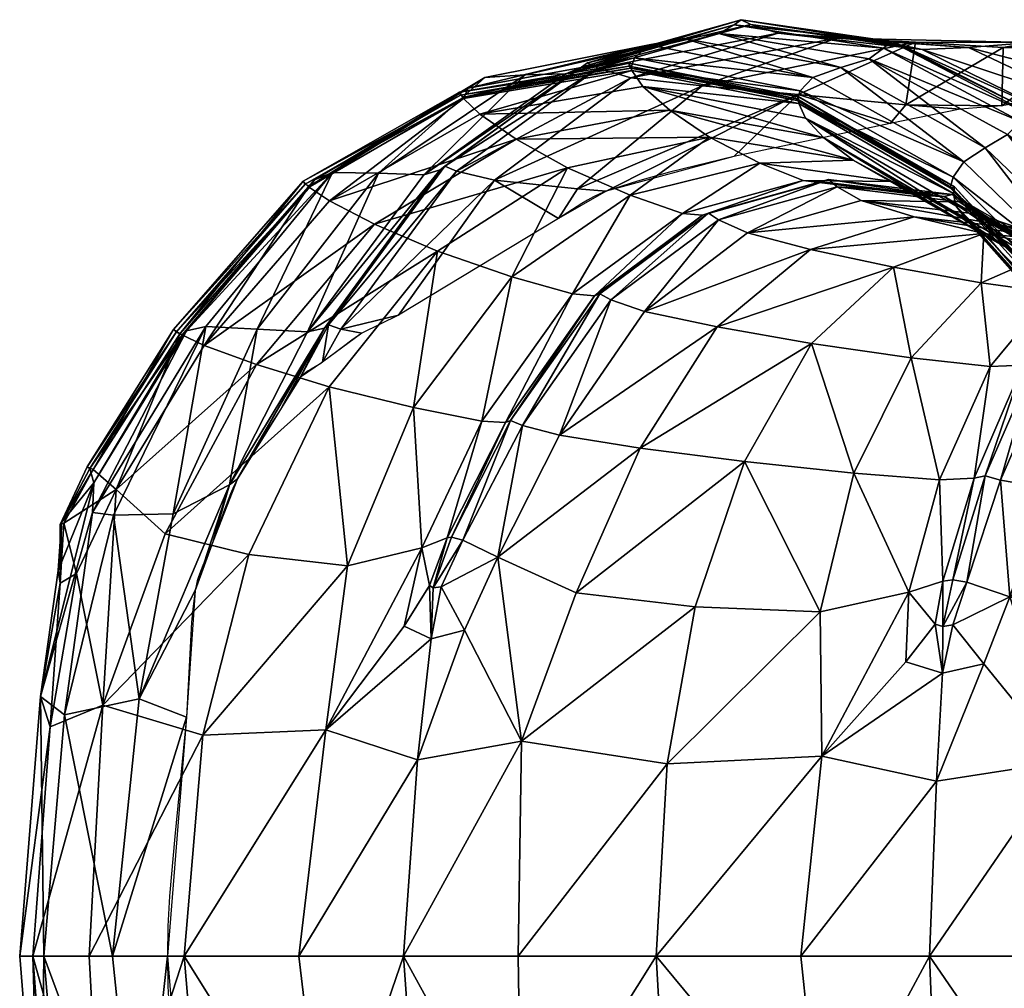
# Model space of a CAD drawing. Units: inches. Extents: x -7 to 6.1, y -4 to 3.9.
# Drawn here: x -7 to -2.9, y -0.1 to 3.9 of the extents above; entities that cross this region are included whole.
import ezdxf

# ---------------------------------------------------------------- set-up
doc = ezdxf.new("R2010")
doc.units = ezdxf.units.IN
doc.header["$MEASUREMENT"] = 0
doc.layers.get('0').update_dxf_attribs({"true_color": 0x086e87})

msp = doc.modelspace()

# ---------------------------------------------------------------- linework, layer by layer
at = {"color": 24, "true_color": 0xb01a1a}
for points in [[(-2.8271, 3.5418, 0.1309), (-2.8754, 3.5331, 0.1309), (-3.0484, 3.5194, 0.1309), (-3.3389, 3.4596, 0.1309), (-3.9881, 3.3224, 0.1309), (-4.2552, 3.2572, 0.1309), (-4.3877, 3.2204, 0.1309), (-4.5187, 3.178, 0.1309), (-4.5319, 3.1731, 0.1309), (-4.5449, 3.1676, 0.1309), (-4.5704, 3.1553, 0.1309), (-4.5953, 3.1416, 0.1309), (-4.6198, 3.1269, 0.1309), (-4.7166, 3.0653, 0.1309), (-5.381, 2.6634, 0.1309), (-5.5329, 2.5882, 0.1309), (-5.5748, 2.5599, 0.1309), (-5.6153, 2.5294, 0.1309), (-5.696, 2.4677, 0.1309), (-5.7076, 2.4599, 0.1309), (-5.7196, 2.4527, 0.1309), (-5.744, 2.4388, 0.1309), (-5.7559, 2.4315, 0.1309), (-5.7674, 2.4237, 0.1309), (-5.7729, 2.4195, 0.1309), (-5.7783, 2.415, 0.1309), (-5.7834, 2.4102, 0.1309), (-5.7882, 2.4052, 0.1309), (-5.7942, 2.3982, 0.1309), (-5.7999, 2.391, 0.1309), (-5.8106, 2.3759, 0.1309), (-5.8205, 2.3602, 0.1309), (-5.8299, 2.3439, 0.1309), (-5.8665, 2.2784, 0.1309), (-5.9607, 2.133, 0.1309), (-6.0067, 2.0596, 0.1309), (-6.0489, 1.9838, 0.1309), (-6.064, 1.9527, 0.1309), (-6.0779, 1.9209, 0.1309), (-6.103, 1.856, 0.1309), (-6.1502, 1.7247, 0.1309), (-6.1932, 1.6234, 0.1309), (-6.2034, 1.5979, 0.1309), (-6.2124, 1.572, 0.1309), (-6.2163, 1.5589, 0.1309), (-6.2197, 1.5457, 0.1309), (-6.2227, 1.5323, 0.1309), (-6.2251, 1.5188, 0.1309), (-6.2335, 1.4536, 0.1309), (-6.2398, 1.3882, 0.1309), (-6.2476, 1.2567, 0.1309), (-6.2605, 0.9935, 0.1309), (-6.3099, 0.4971, 0.1309), (-6.3314, 0.2488, 0.1309), (-6.338, 0.1245, 0.1309), (-6.3404, -0.0001, 0.1309), (-6.338, -0.1246, 0.1309), (-6.3314, -0.2489, 0.1309)], [(-2.5972, -0.0001, 31.282), (-2.8926, -0.0001, 30.8623), (-3.036, -0.0001, 30.6318), (-3.1757, -0.0001, 30.3858), (-3.3145, -0.0001, 30.1155), (-3.449, -0.0001, 29.8294), (-3.7094, -0.0001, 29.2281), (-4.0165, -0.0001, 28.4707), (-4.3111, -0.0001, 27.6787), (-4.6042, -0.0001, 26.8041), (-4.8844, -0.0001, 25.899), (-5.1294, -0.0001, 25.0636), (-5.3596, -0.0001, 24.1989), (-5.5877, -0.0001, 23.2304), (-5.7947, -0.0001, 22.2286), (-6.0489, -0.0001, 20.8406), (-6.1656, -0.0001, 20.1337), (-6.2715, -0.0001, 19.4152), (-6.4866, -0.0001, 17.6683), (-6.6652, -0.0001, 15.8912), (-6.8022, -0.0001, 14.2484), (-6.857, -0.0001, 13.4197), (-6.8995, -0.0001, 12.5863), (-6.9297, -0.0001, 11.7116), (-6.9478, -0.0001, 10.8339), (-6.9539, -0.0001, 9.076), (-6.9268, -0.0001, 7.0726), (-6.8977, -0.0001, 6.0734), (-6.8543, -0.0001, 5.0786), (-6.8007, -0.0001, 4.2102), (-6.7328, -0.0001, 3.3484), (-6.5684, -0.0001, 1.6422), (-6.5461, -0.0001, 1.4476), (-6.5205, -0.0001, 1.256), (-6.4625, -0.0001, 0.8791), (-6.3404, -0.0001, 0.1309)]]:
    msp.add_polyline3d(points, dxfattribs=at)

# ---------------------------------------------------------------- meshes
mesh = msp.add_polyface(dxfattribs=at)
corners = [(-4.6577, 2.7516, 22.1144), (-4.2019, 3.0861, 21.4732), (-4.4183, 3.1622, 20.091), (-4.91, 2.823, 20.5973), (-4.6784, 3.2755, 18.1405), (-4.0889, 3.4025, 17.9238), (-3.8797, 3.2949, 19.6061), (-5.0344, 2.2224, 22.683), (-4.3657, 3.6134, 14.4003), (-4.2544, 3.5148, 15.9902), (-3.6143, 3.3998, 16.2413), (-4.8924, 3.3945, 15.8456), (-5.0425, 3.4976, 13.9516), (-3.7131, 3.5948, 12.2347), (-4.4006, 3.7325, 11.1561), (-4.4163, 3.6896, 12.7192), (-3.6603, 3.651, 10.7647), (-4.3394, 3.7867, 9.2913), (-5.0227, 3.6505, 7.8681), (-5.091, 3.6062, 10.1597), (-5.1081, 3.5686, 12.0677), (-4.1956, 3.8131, 7.734), (-4.8541, 3.6611, 5.9515), (-4.6865, 3.666, 4.6027), (-4.0509, 3.8332, 6.6327), (-4.9826, 3.2236, 1.4009), (-4.4161, 3.6496, 3.3297), (-4.1203, 3.6158, 2.4779), (-4.6368, 3.1881, 0.4304), (-4.5187, 3.178, 0.1309), (-4.7166, 3.0653, 0.1309), (-4.3591, 2.6786, 23.4543), (-3.9316, 3.0046, 22.7366), (-4.0523, 3.0587, 22.3673), (-4.4986, 2.7271, 23.0571), (-4.0938, 3.0869, 22.2364), (-4.545, 2.7515, 22.9329), (-4.8655, 2.205, 23.6564), (-4.1187, 3.0786, 22.0634), (-4.567, 2.7437, 22.7558), (-4.9358, 2.2176, 23.3575), (-4.9151, 2.2251, 23.5362), (-3.7176, 3.5427, 14.4069), (-4.4123, 3.6801, 13.7493), (-3.7206, 3.5721, 14.2179), (-4.4222, 3.7098, 13.5639), (-5.1103, 3.5632, 13.2035), (-3.7267, 3.5614, 14.0229), (-4.4235, 3.6975, 13.3711), (-3.7271, 3.5545, 13.4769), (-5.1231, 3.5777, 12.8336), (-5.1269, 3.5903, 13.0235), (-5.2751, 3.2464, 2.7872), (-4.621, 3.6931, 4.0144), (-5.2082, 3.2664, 2.1109), (-4.5964, 3.7113, 3.8295), (-3.9582, 3.8908, 5.9564), (-3.9873, 3.8688, 6.1358), (-3.8047, 3.8355, 5.476), (-4.5514, 3.6891, 3.6907), (-3.9171, 3.8703, 5.8075), (-5.1881, 3.2818, 1.9221), (-5.1396, 3.2612, 1.7918), (-3.7207, 3.5804, 1.4449), (-3.9881, 3.3224, 0.1309)]
mesh.append_faces([[corners[k] for k in face] for face in [(28, 29, 30)]], dxfattribs={"color": 24})
mesh.append_faces([[corners[k] for k in face] for face in [(29, 63, 64)]], dxfattribs={"vtx0": -1, "color": 24})
mesh.append_faces([[corners[k] for k in face] for face in [(29, 28, 63)]], dxfattribs={"vtx1": -1, "vtx2": -1, "color": 24})
mesh.append_faces([[corners[k] for k in face] for face in [(0, 1, 2), (2, 3, 0), (3, 2, 4), (5, 4, 2), (2, 6, 5), (6, 2, 1), (7, 0, 3), (8, 9, 10), (5, 9, 11), (11, 4, 5), (12, 11, 9), (9, 8, 12), (13, 14, 15), (16, 17, 14), (17, 18, 19), (19, 14, 17), (14, 19, 20), (20, 15, 14), (17, 21, 22), (22, 18, 17), (23, 22, 21), (21, 24, 23), (25, 26, 27), (27, 28, 25), (25, 28, 30), (31, 32, 33), (33, 34, 31), (34, 33, 35), (35, 36, 34), (37, 34, 36), (36, 35, 38), (38, 39, 36), (39, 38, 1), (1, 0, 39), (40, 39, 0), (41, 36, 39), (42, 43, 8), (44, 45, 43), (46, 43, 45), (43, 46, 12), (12, 8, 43), (47, 48, 45), (49, 15, 48), (50, 48, 15), (51, 45, 48), (52, 23, 53), (54, 53, 55), (56, 55, 53), (53, 57, 56), (57, 53, 23), (23, 24, 57), (58, 26, 59), (59, 60, 58), (60, 59, 55), (55, 56, 60), (61, 55, 59), (62, 59, 26), (26, 25, 62), (28, 27, 63)]], dxfattribs={"vtx2": -1, "color": 24})
mesh = msp.add_polyface(dxfattribs=at)
corners = [(-3.2397, 3.0724, 22.7652), (-3.4598, 3.1399, 21.9925), (-3.9316, 3.0046, 22.7366), (-3.7002, 3.2229, 20.8189), (-3.186, 3.1587, 20.2112), (-3.3308, 3.2181, 19.1925), (-3.8797, 3.2949, 19.6061), (-3.4925, 3.3076, 17.8033), (-4.0889, 3.4025, 17.9238), (-4.2019, 3.0861, 21.4732), (-3.6143, 3.3998, 16.2413), (-2.9318, 2.9853, 17.7844), (-4.2544, 3.5148, 15.9902), (-3.6911, 3.4823, 14.9584), (-4.3657, 3.6134, 14.4003), (-3.0175, 3.0539, 16.5733), (-4.4163, 3.6896, 12.7192), (-3.7271, 3.5545, 13.4769), (-3.7131, 3.5948, 12.2347), (-4.4006, 3.7325, 11.1561), (-3.6603, 3.651, 10.7647), (-3.0334, 3.3001, 12.196), (-3.0776, 3.2365, 13.3193), (-3.0897, 3.1923, 14.2786), (-3.5443, 3.6916, 9.5353), (-4.1956, 3.8131, 7.734), (-4.3394, 3.7867, 9.2913), (-4.0509, 3.8332, 6.6327), (-3.4263, 3.7282, 8.6582), (-2.9442, 3.3584, 11.2513), (-3.8047, 3.8355, 5.476), (-3.2066, 3.7668, 7.6066), (-3.0137, 3.7759, 6.9993), (-3.5616, 3.8145, 4.7488), (-3.2342, 3.7975, 3.8782), (-3.7207, 3.5804, 1.4449), (-4.1203, 3.6158, 2.4779), (-4.4161, 3.6496, 3.3297), (-3.274, 3.5365, 0.5402), (-3.0525, 3.1346, 20.9727), (-3.5593, 3.1959, 21.6511), (-3.0821, 3.1645, 20.8225), (-3.595, 3.2264, 21.5114), (-4.0938, 3.0869, 22.2364), (-4.0523, 3.0587, 22.3673), (-3.1149, 3.1566, 20.6616), (-3.6236, 3.2177, 21.344), (-4.1187, 3.0786, 22.0634), (-3.7176, 3.5427, 14.4069), (-4.4123, 3.6801, 13.7493), (-3.7206, 3.5721, 14.2179), (-3.0724, 3.197, 14.9277), (-3.0758, 3.1686, 15.1183), (-3.7267, 3.5614, 14.0229), (-3.0825, 3.192, 14.7312), (-4.4222, 3.7098, 13.5639), (-4.4235, 3.6975, 13.3711), (-3.3672, 3.7723, 8.2451), (-3.9873, 3.8688, 6.1358), (-3.335, 3.7997, 8.0711), (-3.9582, 3.8908, 5.9564), (-3.2975, 3.7863, 7.9111), (-3.9171, 3.8703, 5.8075), (-3.3389, 3.4596, 0.1309), (-3.9881, 3.3224, 0.1309)]
mesh.append_faces([[corners[k] for k in face] for face in [(0, 1, 2), (3, 4, 5), (5, 6, 3), (6, 5, 7), (7, 8, 6), (9, 3, 6), (10, 7, 11), (7, 10, 12), (12, 8, 7), (10, 13, 14), (13, 10, 15), (16, 17, 18), (19, 18, 20), (21, 20, 18), (22, 18, 17), (17, 23, 22), (24, 20, 21), (20, 24, 25), (25, 26, 20), (27, 25, 24), (24, 28, 27), (28, 24, 29), (30, 31, 32), (32, 33, 30), (34, 35, 36), (36, 33, 34), (33, 36, 37), (37, 30, 33), (38, 35, 34), (39, 40, 1), (41, 42, 40), (42, 43, 44), (44, 40, 42), (40, 44, 2), (2, 1, 40), (45, 46, 42), (46, 45, 4), (4, 3, 46), (3, 9, 47), (47, 46, 3), (46, 47, 43), (43, 42, 46), (14, 13, 48), (49, 48, 50), (51, 50, 48), (52, 48, 13), (23, 17, 53), (53, 54, 23), (54, 53, 50), (50, 51, 54), (55, 50, 53), (56, 53, 17), (27, 28, 57), (57, 58, 27), (58, 57, 59), (59, 60, 58), (60, 59, 61), (61, 62, 60), (62, 61, 31), (31, 30, 62), (35, 38, 63), (63, 64, 35)]], dxfattribs={"vtx2": -1, "color": 24})
mesh = msp.add_polyface(dxfattribs=at)
corners = [(-3.4598, 3.1399, 21.9925), (-3.2397, 3.0724, 22.7652), (-2.7971, 3.0232, 21.9438), (-2.9746, 3.0824, 21.2878), (-2.9318, 2.9853, 17.7844), (-3.4925, 3.3076, 17.8033), (-3.3308, 3.2181, 19.1925), (-2.8115, 2.919, 18.883), (-3.186, 3.1587, 20.2112), (-3.0175, 3.0539, 16.5733), (-3.6143, 3.3998, 16.2413), (-3.0662, 3.1175, 15.576), (-3.6911, 3.4823, 14.9584), (-2.5434, 2.701, 14.3338), (-3.0776, 3.2365, 13.3193), (-3.0897, 3.1923, 14.2786), (-2.507, 2.7909, 13.4927), (-3.0334, 3.3001, 12.196), (-3.7131, 3.5948, 12.2347), (-2.9442, 3.3584, 11.2513), (-2.8516, 3.4134, 10.5679), (-2.439, 2.8749, 12.7778), (-2.3656, 2.951, 12.2506), (-3.5443, 3.6916, 9.5353), (-3.4263, 3.7282, 8.6582), (-2.0837, 3.1329, 10.9646), (-2.51, 3.5366, 9.1108), (-2.6576, 3.4973, 9.609), (-3.5616, 3.8145, 4.7488), (-3.0137, 3.7759, 6.9993), (-2.7545, 3.7966, 6.2852), (-3.2342, 3.7975, 3.8782), (-2.3117, 3.5925, 8.5396), (-3.2066, 3.7668, 7.6066), (-2.4645, 3.8115, 5.6607), (-2.869, 3.7748, 3.1164), (-2.567, 3.765, 2.556), (-2.2211, 3.8319, 5.2004), (-3.274, 3.5365, 0.5402), (-2.8754, 3.5331, 0.1309), (-3.0484, 3.5194, 0.1309), (-3.0525, 3.1346, 20.9727), (-3.5593, 3.1959, 21.6511), (-3.0821, 3.1645, 20.8225), (-2.5945, 2.8834, 20.232), (-2.6975, 2.876, 19.7028), (-3.1149, 3.1566, 20.6616), (-2.6311, 2.877, 20.0773), (-3.595, 3.2264, 21.5114), (-3.7176, 3.5427, 14.4069), (-3.0758, 3.1686, 15.1183), (-3.0724, 3.197, 14.9277), (-2.3134, 3.017, 11.9726), (-2.7971, 3.4672, 10.2286), (-2.276, 3.0606, 11.8105), (-2.7624, 3.5016, 10.0602), (-3.335, 3.7997, 8.0711), (-3.3672, 3.7723, 8.2451), (-2.247, 3.0692, 11.6312), (-2.7289, 3.4987, 9.8896), (-2.1938, 3.0807, 11.3706), (-3.2975, 3.7863, 7.9111), (-2.4292, 3.787, 2.2893), (-2.3719, 3.8037, 2.1868), (-2.6144, 3.6013, 0.1309), (-2.6836, 3.5767, 0.1309), (-2.3615, 3.5467, 0.1309), (-2.5455, 3.5808, 0.1309), (-2.3113, 3.7779, 2.1189), (-3.3389, 3.4596, 0.1309)]
mesh.append_faces([[corners[k] for k in face] for face in [(69, 38, 40)]], dxfattribs={"color": 24})
mesh.append_faces([[corners[k] for k in face] for face in [(39, 38, 35)]], dxfattribs={"vtx0": -1, "vtx2": -1, "color": 24})
mesh.append_faces([[corners[k] for k in face] for face in [(36, 39, 35)]], dxfattribs={"vtx1": -1, "color": 24})
mesh.append_faces([[corners[k] for k in face] for face in [(0, 1, 2), (2, 3, 0), (4, 5, 6), (7, 6, 8), (4, 9, 10), (9, 11, 12), (13, 14, 15), (16, 17, 14), (18, 14, 17), (19, 17, 16), (20, 19, 21), (21, 22, 20), (17, 19, 23), (19, 20, 24), (25, 26, 27), (28, 29, 30), (30, 31, 28), (32, 30, 29), (29, 26, 32), (26, 29, 33), (33, 27, 26), (34, 30, 32), (30, 34, 35), (35, 31, 30), (36, 35, 34), (34, 37, 36), (31, 35, 38), (39, 40, 38), (0, 3, 41), (42, 41, 43), (44, 43, 41), (45, 8, 46), (47, 46, 43), (48, 43, 46), (49, 50, 51), (12, 11, 50), (20, 22, 52), (52, 53, 20), (53, 52, 54), (54, 55, 53), (55, 56, 57), (57, 53, 55), (53, 57, 24), (24, 20, 53), (55, 54, 58), (58, 59, 55), (59, 58, 60), (60, 27, 59), (27, 33, 61), (61, 59, 27), (59, 61, 56), (56, 55, 59), (62, 63, 64), (64, 65, 62), (36, 62, 65), (65, 39, 36), (66, 67, 68), (63, 68, 67), (67, 64, 63)]], dxfattribs={"vtx2": -1, "color": 24})
mesh = msp.add_polyface(dxfattribs=at)
corners = [(-4.6784, 3.2755, 18.1405), (-5.2191, 2.9291, 18.4241), (-4.91, 2.823, 20.5973), (-5.6692, 2.3661, 18.7453), (-5.3182, 2.2798, 21.0753), (-4.8924, 3.3945, 15.8456), (-5.4803, 3.0412, 15.8146), (-5.6676, 3.1377, 13.6517), (-5.0425, 3.4976, 13.9516), (-5.9698, 2.4576, 15.904), (-6.1873, 2.5366, 13.5402), (-5.7474, 3.1971, 11.5827), (-5.1081, 3.5686, 12.0677), (-5.091, 3.6062, 10.1597), (-5.7295, 3.2252, 9.3473), (-5.0227, 3.6505, 7.8681), (-5.655, 3.2558, 6.6473), (-6.1812, 2.6163, 5.7812), (-6.2613, 2.5985, 8.8206), (-6.2788, 2.5811, 11.3243), (-4.8541, 3.6611, 5.9515), (-5.4638, 3.2529, 4.38), (-5.2751, 3.2464, 2.7872), (-4.6865, 3.666, 4.6027), (-5.9682, 2.6057, 3.2119), (-5.7586, 2.5943, 1.4056), (-4.7166, 3.0653, 0.1309), (-5.381, 2.6634, 0.1309), (-4.9826, 3.2236, 1.4009), (-5.1103, 3.5632, 13.2035), (-5.7549, 3.1968, 12.8184), (-5.1269, 3.5903, 13.0235), (-5.777, 3.2198, 12.6438), (-4.4222, 3.7098, 13.5639), (-6.3147, 2.6043, 12.4718), (-6.2891, 2.5855, 12.6428), (-4.4163, 3.6896, 12.7192), (-5.1231, 3.5777, 12.8336), (-4.4235, 3.6975, 13.3711), (-5.7689, 3.2076, 12.4567), (-6.304, 2.5929, 12.2868), (-4.621, 3.6931, 4.0144), (-5.2082, 3.2664, 2.1109), (-4.5964, 3.7113, 3.8295), (-5.1881, 3.2818, 1.9221), (-5.6716, 2.6231, 0.4659), (-5.6886, 2.6098, 0.6554), (-4.5514, 3.6891, 3.6907), (-5.1396, 3.2612, 1.7918), (-5.5329, 2.5882, 0.1309), (-5.6208, 2.6049, 0.3415), (-5.7882, 2.4052, 0.1309), (-5.696, 2.4677, 0.1309)]
mesh.append_faces([[corners[k] for k in face] for face in [(52, 50, 49)]], dxfattribs={"color": 24})
mesh.append_faces([[corners[k] for k in face] for face in [(48, 28, 50)]], dxfattribs={"vtx1": -1, "color": 24})
mesh.append_faces([[corners[k] for k in face] for face in [(28, 27, 50)]], dxfattribs={"vtx1": -1, "vtx2": -1, "color": 24})
mesh.append_faces([[corners[k] for k in face] for face in [(0, 1, 2), (1, 3, 4), (4, 2, 1), (0, 5, 6), (6, 1, 0), (7, 6, 5), (5, 8, 7), (1, 6, 9), (9, 3, 1), (10, 9, 6), (6, 7, 10), (11, 12, 13), (13, 14, 11), (14, 13, 15), (15, 16, 14), (16, 17, 18), (18, 14, 16), (14, 18, 19), (19, 11, 14), (15, 20, 21), (21, 16, 15), (22, 21, 20), (20, 23, 22), (16, 21, 24), (24, 17, 16), (25, 24, 21), (21, 22, 25), (26, 27, 28), (7, 8, 29), (29, 30, 7), (30, 29, 31), (31, 32, 30), (33, 31, 29), (32, 34, 35), (35, 30, 32), (30, 35, 10), (10, 7, 30), (36, 12, 37), (38, 37, 31), (32, 31, 37), (37, 39, 32), (39, 37, 12), (12, 11, 39), (11, 19, 40), (40, 39, 11), (39, 40, 34), (34, 32, 39), (41, 42, 22), (43, 44, 42), (44, 45, 46), (46, 42, 44), (42, 46, 25), (25, 22, 42), (47, 48, 44), (27, 49, 50), (48, 50, 45), (45, 44, 48), (46, 45, 51), (45, 50, 52)]], dxfattribs={"vtx2": -1, "color": 24})
mesh = msp.add_polyface(dxfattribs=at)
corners = [(-2.3057, 2.9073, 23.401), (-2.6389, 2.9382, 24.5136), (-2.3855, 2.9, 25.1167), (-2.5606, 2.9628, 22.7213), (-2.9493, 3.0022, 23.6964), (-2.9238, 2.45, 27.5363), (-2.6684, 2.7578, 26.3601), (-2.9611, 2.7969, 25.6578), (-3.2518, 2.4856, 26.7443), (-3.3256, 2.8625, 24.7072), (-3.6652, 2.546, 25.6715), (-2.1888, 2.719, 21.8534), (-2.3746, 2.7653, 21.2249), (-2.7971, 3.0232, 21.9438), (-3.2397, 3.0724, 22.7652), (-2.9746, 3.0824, 21.2878), (-2.5123, 2.8121, 20.682), (-3.6692, 2.9354, 23.625), (-4.0578, 2.6143, 24.4503), (-4.3591, 2.6786, 23.4543), (-3.9316, 3.0046, 22.7366), (-2.3616, 2.3846, 18.7104), (-2.8115, 2.919, 18.883), (-2.6975, 2.876, 19.7028), (-2.4495, 2.4299, 17.8723), (-2.9318, 2.9853, 17.7844), (-3.3308, 3.2181, 19.1925), (-3.186, 3.1587, 20.2112), (-2.5092, 2.4814, 16.9609), (-3.0175, 3.0539, 16.5733), (-3.0662, 3.1175, 15.576), (-2.5388, 2.5322, 16.203), (-3.0897, 3.1923, 14.2786), (-2.5531, 2.6323, 15.062), (-2.5434, 2.701, 14.3338), (-3.0776, 3.2365, 13.3193), (-2.507, 2.7909, 13.4927), (-2.439, 2.8749, 12.7778), (-2.9442, 3.3584, 11.2513), (-2.5052, 2.4059, 28.2974), (-2.2765, 2.7051, 27.0749), (-2.4309, 2.7493, 26.8965), (-2.6776, 2.4442, 28.1146), (-2.4899, 2.7751, 26.8244), (-2.7395, 2.4664, 28.0515), (-2.5402, 2.7642, 26.6973), (-2.2663, 2.9074, 25.4054), (-2.7873, 2.456, 27.9154), (-2.1512, 2.3436, 19.9703), (-2.5703, 2.8566, 20.3923), (-2.1715, 2.3652, 19.8021), (-2.5945, 2.8834, 20.232), (-3.0525, 3.1346, 20.9727), (-2.2108, 2.3603, 19.6523), (-2.6311, 2.877, 20.0773), (-2.2729, 2.3574, 19.3466), (-3.1149, 3.1566, 20.6616), (-3.0821, 3.1645, 20.8225), (-2.5362, 2.5755, 15.8257), (-3.0758, 3.1686, 15.1183), (-2.5279, 2.6043, 15.6353), (-3.0724, 3.197, 14.9277), (-2.5407, 2.6116, 15.4383), (-3.0825, 3.192, 14.7312)]
mesh.append_faces([[corners[k] for k in face] for face in [(0, 1, 2), (1, 0, 3), (3, 4, 1), (5, 6, 7), (7, 8, 5), (8, 7, 9), (9, 10, 8), (4, 9, 7), (7, 1, 4), (1, 7, 6), (6, 2, 1), (11, 12, 13), (13, 3, 11), (3, 13, 14), (14, 4, 3), (15, 13, 12), (12, 16, 15), (4, 14, 17), (17, 9, 4), (9, 17, 18), (18, 10, 9), (19, 18, 17), (17, 20, 19), (20, 17, 14), (21, 22, 23), (22, 21, 24), (24, 25, 22), (26, 22, 25), (27, 23, 22), (24, 28, 29), (29, 25, 24), (30, 29, 28), (28, 31, 30), (32, 33, 34), (35, 34, 36), (36, 37, 38), (39, 40, 41), (42, 41, 43), (43, 44, 42), (2, 6, 45), (45, 46, 2), (46, 45, 43), (44, 43, 45), (45, 47, 44), (47, 45, 6), (48, 49, 16), (50, 51, 49), (52, 49, 51), (49, 52, 15), (15, 16, 49), (53, 54, 51), (55, 23, 54), (56, 54, 23), (57, 51, 54), (30, 31, 58), (58, 59, 30), (59, 58, 60), (60, 61, 59), (61, 60, 62), (62, 63, 61), (63, 62, 33), (33, 32, 63)]], dxfattribs={"vtx2": -1, "color": 24})
mesh = msp.add_polyface(dxfattribs=at)
corners = [(-2.8423, 1.4927, 30.0782), (-2.4346, 1.3748, 30.6717), (-2.2805, 1.9169, 29.8901), (-2.6939, 1.9459, 29.3519), (-2.1262, 2.3677, 28.7926), (-2.5052, 2.4059, 28.2974), (-3.1757, -0.0001, 30.3858), (-2.5972, -0.0001, 31.282), (-2.6202, 0.8084, 30.9957), (-3.146, 0.7269, 30.2155), (-2.95, 1.214, 30.3163), (-3.1217, 1.176, 30.0743), (-3.262, 1.513, 29.3107), (-3.1335, 1.9786, 28.551), (-3.4904, 2.0062, 27.6837), (-3.6298, 1.4306, 28.4833), (-3.944, 2.0549, 26.5071), (-4.1485, 1.4518, 27.1453), (-3.6652, 2.546, 25.6715), (-3.2518, 2.4856, 26.7443), (-2.9238, 2.45, 27.5363), (-3.2735, 1.2227, 29.7218), (-3.6227, 0.8308, 29.1503), (-3.7094, -0.0001, 29.2281), (-4.3111, -0.0001, 27.6787), (-4.2653, 0.7992, 27.5174), (-4.0578, 2.6143, 24.4503), (-4.3777, 2.1111, 25.1678), (-2.6975, 2.876, 19.7028), (-2.2729, 2.3574, 19.3466), (-2.3616, 2.3846, 18.7104), (-2.1066, 1.9729, 15.2147), (-2.5434, 2.701, 14.3338), (-2.5531, 2.6323, 15.062), (-2.4309, 2.7493, 26.8965), (-2.6776, 2.4442, 28.1146), (-2.8802, 1.9775, 29.162), (-3.0202, 1.5534, 29.8766), (-2.944, 1.996, 29.1044), (-3.0791, 1.564, 29.8247), (-2.7395, 2.4664, 28.0515), (-3.079, 1.3762, 30.0964), (-3.1206, 1.3703, 30.0541), (-2.6684, 2.7578, 26.3601), (-2.7873, 2.456, 27.9154), (-2.9899, 1.9858, 28.9626), (-3.1206, 1.5586, 29.6937), (-3.1519, 1.3793, 29.9632), (-2.0945, 1.8145, 16.4674), (-2.5362, 2.5755, 15.8257), (-2.5388, 2.5322, 16.203), (-2.1136, 1.8911, 15.7673), (-2.5407, 2.6116, 15.4383)]
mesh.append_faces([[corners[k] for k in face] for face in [(0, 1, 2), (2, 3, 0), (4, 5, 3), (6, 7, 8), (8, 9, 6), (9, 8, 10), (10, 11, 9), (0, 10, 8), (8, 1, 0), (12, 13, 14), (14, 15, 12), (15, 14, 16), (16, 17, 15), (18, 16, 14), (14, 19, 18), (19, 14, 13), (13, 20, 19), (11, 21, 22), (22, 9, 11), (9, 22, 23), (24, 23, 22), (22, 25, 24), (25, 22, 15), (15, 17, 25), (12, 15, 22), (22, 21, 12), (18, 26, 27), (27, 16, 18), (28, 29, 30), (31, 32, 33), (34, 35, 5), (0, 3, 36), (36, 37, 0), (37, 36, 38), (38, 39, 37), (40, 38, 36), (36, 35, 40), (35, 36, 3), (3, 5, 35), (11, 10, 41), (41, 42, 11), (42, 41, 37), (37, 39, 42), (0, 37, 41), (41, 10, 0), (43, 20, 44), (20, 13, 45), (45, 44, 20), (44, 45, 38), (38, 40, 44), (39, 38, 45), (45, 46, 39), (46, 45, 13), (13, 12, 46), (12, 21, 47), (47, 46, 12), (46, 47, 42), (42, 39, 46), (11, 42, 47), (47, 21, 11), (48, 49, 50), (51, 33, 52)]], dxfattribs={"vtx2": -1, "color": 24})
mesh = msp.add_polyface(dxfattribs=at)
corners = [(-3.944, 2.0549, 26.5071), (-4.3777, 2.1111, 25.1678), (-4.6436, 1.5093, 25.6118), (-4.1485, 1.4518, 27.1453), (-4.9676, 1.6578, 24.4824), (-4.7115, 2.1645, 24.0796), (-4.0578, 2.6143, 24.4503), (-4.3591, 2.6786, 23.4543), (-4.8702, 0.8926, 25.6165), (-4.2653, 0.7992, 27.5174), (-4.8844, -0.0001, 25.899), (-5.3596, -0.0001, 24.1989), (-5.3025, 0.8155, 24.0981), (-5.1066, 1.3544, 24.5322), (-5.2445, 1.3186, 24.0645), (-5.2838, 1.6965, 23.1542), (-5.0344, 2.2224, 22.683), (-5.3182, 2.2798, 21.0753), (-5.5924, 1.6222, 21.6115), (-5.6692, 2.3661, 18.7453), (-6.0027, 1.6685, 19.0422), (-4.91, 2.823, 20.5973), (-5.3575, 1.3716, 23.5036), (-5.6822, 0.9398, 22.2927), (-5.7947, -0.0001, 22.2286), (-6.2715, -0.0001, 19.4152), (-6.1937, 0.9187, 19.2527), (-5.9698, 2.4576, 15.904), (-6.3495, 1.7543, 15.8631), (-5.9682, 2.6057, 3.2119), (-5.7586, 2.5943, 1.4056), (-6.0822, 1.9576, 0.4556), (-4.8655, 2.205, 23.6564), (-5.1138, 1.7288, 24.059), (-4.9151, 2.2251, 23.5362), (-5.1602, 1.7405, 23.9493), (-4.545, 2.7515, 22.9329), (-4.4986, 2.7271, 23.0571), (-5.2042, 1.535, 24.1591), (-5.2361, 1.5301, 24.0752), (-4.6577, 2.7516, 22.1144), (-4.9358, 2.2176, 23.3575), (-4.567, 2.7437, 22.7558), (-5.1793, 1.7374, 23.7866), (-5.2522, 1.5405, 23.9614), (-5.6886, 2.6098, 0.6554), (-6.0489, 1.9838, 0.1309), (-5.8665, 2.2784, 0.1309), (-5.7882, 2.4052, 0.1309), (-5.696, 2.4677, 0.1309), (-5.6716, 2.6231, 0.4659)]
mesh.append_faces([[corners[k] for k in face] for face in [(46, 45, 47)]], dxfattribs={"vtx0": -1, "color": 24})
mesh.append_faces([[corners[k] for k in face] for face in [(46, 31, 45)]], dxfattribs={"vtx1": -1, "vtx2": -1, "color": 24})
mesh.append_faces([[corners[k] for k in face] for face in [(0, 1, 2), (2, 3, 0), (4, 2, 1), (1, 5, 4), (5, 1, 6), (6, 7, 5), (3, 2, 8), (8, 9, 3), (9, 8, 10), (11, 10, 8), (8, 12, 11), (12, 8, 13), (13, 14, 12), (4, 13, 8), (8, 2, 4), (15, 16, 17), (17, 18, 15), (18, 17, 19), (19, 20, 18), (21, 17, 16), (14, 22, 23), (23, 12, 14), (12, 23, 24), (24, 11, 12), (25, 24, 23), (26, 23, 18), (18, 20, 26), (15, 18, 23), (23, 22, 15), (19, 27, 28), (28, 20, 19), (29, 30, 31), (4, 5, 32), (32, 33, 4), (33, 32, 34), (34, 35, 33), (36, 34, 32), (37, 32, 5), (5, 7, 37), (14, 13, 38), (38, 39, 14), (39, 38, 33), (33, 35, 39), (4, 33, 38), (38, 13, 4), (40, 16, 41), (42, 41, 34), (35, 34, 41), (41, 43, 35), (43, 41, 16), (16, 15, 43), (15, 22, 44), (44, 43, 15), (43, 44, 39), (39, 35, 43), (14, 39, 44), (44, 22, 14), (31, 30, 45), (48, 47, 45), (49, 48, 50)]], dxfattribs={"vtx2": -1, "color": 24})
mesh = msp.add_polyface(dxfattribs=at)
corners = [(-5.6822, 0.9398, 22.2927), (-6.1937, 0.9187, 19.2527), (-6.2715, -0.0001, 19.4152), (-6.5536, 1.9391, 13.4658), (-6.3495, 1.7543, 15.8631), (-5.9698, 2.4576, 15.904), (-6.1873, 2.5366, 13.5402), (-6.0027, 1.6685, 19.0422), (-6.608, 1.0422, 15.4411), (-6.6652, -0.0001, 15.8912), (-6.8995, -0.0001, 12.5863), (-6.8278, 0.9535, 12.5017), (-6.7183, 1.5898, 13.2773), (-6.786, 1.5504, 12.4308), (-6.6462, 1.9671, 11.3019), (-6.2788, 2.5811, 11.3243), (-6.2613, 2.5985, 8.8206), (-6.652, 1.8437, 8.7661), (-6.1812, 2.6163, 5.7812), (-6.5646, 1.8321, 5.2709), (-6.7935, 1.6017, 11.5252), (-6.8672, 1.0783, 9.3704), (-6.9539, -0.0001, 9.076), (-6.8543, -0.0001, 5.0786), (-6.7684, 1.0032, 5.1176), (-5.9682, 2.6057, 3.2119), (-6.3164, 1.8384, 2.294), (-6.0822, 1.9576, 0.4556), (-6.4575, 1.0698, 1.4732), (-6.5684, -0.0001, 1.6422), (-6.1502, 1.7247, 0.1309), (-6.2251, 1.5188, 0.1309), (-6.2891, 2.5855, 12.6428), (-6.6489, 2.022, 12.5766), (-6.3147, 2.6043, 12.4718), (-6.6733, 2.0326, 12.4217), (-6.7705, 1.799, 12.5197), (-6.7858, 1.7933, 12.4078), (-6.304, 2.5929, 12.2868), (-6.6631, 2.0267, 12.2532), (-6.7809, 1.8018, 12.2853), (-6.2605, 0.9935, 0.1309), (-6.3404, -0.0001, 0.1309), (-6.0489, 1.9838, 0.1309)]
mesh.append_faces([[corners[k] for k in face] for face in [(41, 28, 31), (30, 27, 43)]], dxfattribs={"color": 24})
mesh.append_faces([[corners[k] for k in face] for face in [(27, 31, 28)]], dxfattribs={"vtx0": -1, "vtx2": -1, "color": 24})
mesh.append_faces([[corners[k] for k in face] for face in [(26, 27, 28)]], dxfattribs={"vtx1": -1, "color": 24})
mesh.append_faces([[corners[k] for k in face] for face in [(0, 1, 2), (3, 4, 5), (5, 6, 3), (7, 4, 8), (8, 1, 7), (1, 8, 9), (9, 2, 1), (10, 9, 8), (8, 11, 10), (11, 8, 12), (12, 13, 11), (3, 12, 8), (8, 4, 3), (14, 15, 16), (16, 17, 14), (17, 16, 18), (18, 19, 17), (13, 20, 21), (21, 11, 13), (11, 21, 22), (22, 10, 11), (23, 22, 21), (21, 24, 23), (24, 21, 17), (17, 19, 24), (14, 17, 21), (21, 20, 14), (18, 25, 26), (26, 19, 18), (27, 26, 25), (19, 26, 28), (28, 24, 19), (24, 28, 29), (29, 23, 24), (27, 30, 31), (3, 6, 32), (32, 33, 3), (33, 32, 34), (34, 35, 33), (13, 12, 36), (36, 37, 13), (37, 36, 33), (33, 35, 37), (3, 33, 36), (36, 12, 3), (35, 34, 38), (38, 39, 35), (39, 38, 15), (15, 14, 39), (14, 20, 40), (40, 39, 14), (39, 40, 37), (37, 35, 39), (13, 37, 40), (40, 20, 13), (29, 28, 41), (41, 42, 29)]], dxfattribs={"vtx2": -1, "color": 24})
mesh = msp.add_polyface(dxfattribs=at)
corners = [(-3.6298, -1.4307, 28.4832), (-3.6227, -0.8309, 29.1503), (-4.2653, -0.7993, 27.5174), (-4.1486, -1.4519, 27.1453), (-4.3111, -0.0001, 27.6787), (-3.7094, -0.0001, 29.2281), (-3.944, -2.055, 26.507), (-3.4905, -2.0063, 27.6834), (-4.8844, -0.0001, 25.899), (-4.8702, -0.8927, 25.6165), (-4.6436, -1.5094, 25.6118), (-4.9676, -1.658, 24.4823), (-5.1066, -1.3545, 24.5322), (-5.3025, -0.8156, 24.0981), (-5.2445, -1.3187, 24.0645), (-5.3596, -0.0001, 24.1989), (-4.3777, -2.1112, 25.1677), (-4.0066, -2.6227, 24.2963), (-4.7114, -2.1648, 24.0793), (-4.3033, -2.6871, 23.3148), (-4.2653, 0.7992, 27.5174), (-5.7947, -0.0001, 22.2286), (-5.6822, -0.9399, 22.2927), (-5.3575, -1.3717, 23.5036), (-5.2838, -1.6966, 23.154), (-5.5924, -1.6223, 21.6114), (-6.1937, -0.9188, 19.2527), (-6.0027, -1.6686, 19.0421), (-6.2715, -0.0001, 19.4152), (-5.6692, -2.3662, 18.745), (-5.3182, -2.2799, 21.0749), (-5.0343, -2.2227, 22.6822), (-5.9699, -2.4577, 15.9031), (-5.2042, -1.5351, 24.1591), (-5.1136, -1.7291, 24.0588), (-5.2361, -1.5302, 24.0752), (-5.1599, -1.7409, 23.9491), (-4.8648, -2.2057, 23.6555), (-4.4402, -2.7364, 22.9215), (-4.914, -2.2262, 23.5351), (-5.2522, -1.5406, 23.9614), (-5.1792, -1.7377, 23.7864), (-4.9351, -2.2183, 23.3564), (-4.4859, -2.7615, 22.7963), (-4.5088, -2.7535, 22.6193), (-6.0489, -1.9839, 0.1309), (-5.866, -2.2789, 0.1309), (-5.7582, -2.5944, 1.4038), (-6.0821, -1.9577, 0.4551)]
mesh.append_faces([[corners[k] for k in face] for face in [(48, 45, 47)]], dxfattribs={"vtx1": -1, "color": 24})
mesh.append_faces([[corners[k] for k in face] for face in [(45, 46, 47)]], dxfattribs={"vtx1": -1, "vtx2": -1, "color": 24})
mesh.append_faces([[corners[k] for k in face] for face in [(0, 1, 2), (2, 3, 0), (4, 2, 1), (1, 5, 4), (3, 6, 7), (4, 8, 9), (9, 2, 4), (2, 9, 10), (10, 3, 2), (11, 10, 9), (9, 12, 11), (12, 9, 13), (13, 14, 12), (15, 13, 9), (9, 8, 15), (3, 10, 16), (16, 6, 3), (6, 16, 17), (16, 18, 19), (18, 16, 10), (10, 11, 18), (8, 4, 20), (15, 21, 22), (22, 13, 15), (13, 22, 23), (23, 14, 13), (24, 23, 22), (22, 25, 24), (25, 22, 26), (26, 27, 25), (22, 21, 28), (27, 29, 30), (30, 25, 27), (25, 30, 31), (31, 24, 25), (32, 29, 27), (11, 12, 33), (33, 34, 11), (34, 33, 35), (35, 36, 34), (14, 35, 33), (33, 12, 14), (19, 18, 37), (38, 37, 39), (36, 39, 37), (37, 34, 36), (34, 37, 18), (18, 11, 34), (14, 23, 40), (40, 35, 14), (35, 40, 41), (41, 36, 35), (24, 41, 40), (40, 23, 24), (24, 31, 42), (42, 41, 24), (41, 42, 39), (39, 36, 41), (43, 39, 42), (44, 42, 31)]], dxfattribs={"vtx2": -1, "color": 24})
mesh = msp.add_polyface(dxfattribs=at)
corners = [(-1.8768, -0.0001, 32.0958), (-2.5972, -0.0001, 31.282), (-2.6202, -0.8086, 30.9957), (-1.8566, -0.7421, 31.8726), (-2.4346, -1.3749, 30.6717), (-2.8422, -1.4929, 30.0781), (-2.95, -1.2141, 30.3163), (-3.146, -0.727, 30.2155), (-3.1217, -1.1761, 30.0743), (-3.1757, -0.0001, 30.3858), (-1.8134, -1.3451, 31.3633), (-2.2805, -1.917, 29.8901), (-2.474, -2.4144, 28.0898), (-2.1008, -2.3762, 28.5781), (-2.6938, -1.9461, 29.3515), (-2.1521, -2.7384, 26.2463), (-3.7094, -0.0001, 29.2281), (-3.6227, -0.8309, 29.1503), (-3.2735, -1.2228, 29.7218), (-3.262, -1.5132, 29.3105), (-3.6298, -1.4307, 28.4832), (-2.8894, -2.4592, 27.3343), (-3.1335, -1.9789, 28.5502), (-3.4905, -2.0063, 27.6834), (-3.2128, -2.4945, 26.5548), (-3.944, -2.055, 26.507), (-3.6198, -2.5546, 25.4988), (-4.1486, -1.4519, 27.1453), (-2.5309, -2.7934, 25.556), (-3.146, 0.7269, 30.2155), (-2.5363, -2.9961, 17.4993), (-2.1387, -2.4358, 17.7309), (-2.0587, -2.3854, 18.4953), (-3.079, -1.3763, 30.0964), (-3.02, -1.5536, 29.8762), (-3.1206, -1.3704, 30.0541), (-3.0789, -1.5643, 29.824), (-2.8797, -1.9782, 29.1604), (-2.6436, -2.4536, 27.9069), (-2.9432, -1.997, 29.1019), (-2.7051, -2.4764, 27.8419), (-2.2979, -2.7834, 26.0736), (-3.1519, -1.3794, 29.9633), (-3.1204, -1.5589, 29.6932), (-2.9894, -1.9865, 28.9608), (-2.7536, -2.4657, 27.7072), (-2.4077, -2.7999, 25.8737), (-2.3563, -2.8103, 25.9983)]
mesh.append_faces([[corners[k] for k in face] for face in [(0, 1, 2), (3, 2, 4), (5, 4, 2), (2, 6, 5), (6, 2, 7), (7, 8, 6), (9, 7, 2), (2, 1, 9), (10, 4, 11), (12, 13, 11), (11, 14, 12), (14, 11, 4), (4, 5, 14), (13, 12, 15), (9, 16, 17), (17, 7, 9), (7, 17, 18), (18, 8, 7), (19, 18, 17), (17, 20, 19), (21, 22, 23), (23, 24, 21), (24, 23, 25), (25, 26, 24), (23, 20, 27), (20, 23, 22), (22, 19, 20), (28, 21, 24), (16, 9, 29), (30, 31, 32), (5, 6, 33), (33, 34, 5), (34, 33, 35), (35, 36, 34), (8, 35, 33), (33, 6, 8), (12, 14, 37), (37, 38, 12), (38, 37, 39), (39, 40, 38), (36, 39, 37), (37, 34, 36), (34, 37, 14), (14, 5, 34), (41, 38, 40), (15, 12, 38), (8, 18, 42), (42, 35, 8), (35, 42, 43), (43, 36, 35), (19, 43, 42), (42, 18, 19), (19, 22, 44), (44, 43, 19), (43, 44, 39), (39, 36, 43), (40, 39, 44), (44, 45, 40), (45, 44, 22), (22, 21, 45), (46, 45, 21), (47, 40, 45)]], dxfattribs={"vtx2": -1, "color": 24})
mesh = msp.add_polyface(dxfattribs=at)
corners = [(-6.2715, -0.0001, 19.4152), (-6.1937, -0.9188, 19.2527), (-5.6822, -0.9399, 22.2927), (-6.6652, -0.0001, 15.8912), (-6.608, -1.0423, 15.4411), (-6.3495, -1.7544, 15.8629), (-6.0027, -1.6686, 19.0421), (-6.5536, -1.9392, 13.4655), (-6.7183, -1.5899, 13.2773), (-6.8278, -0.9536, 12.5017), (-6.786, -1.5505, 12.4308), (-6.8995, -0.0001, 12.5863), (-5.9699, -2.4577, 15.9031), (-6.1873, -2.5368, 13.5389), (-6.9539, -0.0001, 9.076), (-6.8672, -1.0784, 9.3704), (-6.7935, -1.6018, 11.5252), (-6.6462, -1.9672, 11.3021), (-6.652, -1.8438, 8.7662), (-6.7684, -1.0033, 5.1176), (-6.5646, -1.8322, 5.2709), (-6.8543, -0.0001, 5.0786), (-6.1812, -2.6164, 5.781), (-6.2613, -2.5986, 8.821), (-6.2787, -2.5813, 11.325), (-6.5684, -0.0001, 1.6422), (-6.4575, -1.0699, 1.4732), (-6.3164, -1.8385, 2.2937), (-6.3404, -0.0001, 0.1309), (-6.2605, -0.9936, 0.1309), (-5.968, -2.6058, 3.2106), (-5.7582, -2.5944, 1.4038), (-6.0821, -1.9577, 0.4551), (-6.7705, -1.7991, 12.5197), (-6.6488, -2.0222, 12.5765), (-6.7858, -1.7934, 12.4078), (-6.6731, -2.0328, 12.4217), (-6.3139, -2.605, 12.4718), (-6.2886, -2.5861, 12.642), (-6.7809, -1.8019, 12.2853), (-6.663, -2.0269, 12.2534), (-6.3034, -2.5934, 12.2874), (-6.1501, -1.7249, 0.1309), (-6.2251, -1.5189, 0.1309), (-6.0489, -1.9839, 0.1309)]
mesh.append_faces([[corners[k] for k in face] for face in [(43, 26, 29), (44, 32, 42)]], dxfattribs={"color": 24})
mesh.append_faces([[corners[k] for k in face] for face in [(42, 26, 43)]], dxfattribs={"vtx0": -1, "color": 24})
mesh.append_faces([[corners[k] for k in face] for face in [(42, 32, 26)]], dxfattribs={"vtx1": -1, "vtx2": -1, "color": 24})
mesh.append_faces([[corners[k] for k in face] for face in [(0, 1, 2), (0, 3, 4), (4, 1, 0), (1, 4, 5), (5, 6, 1), (7, 5, 4), (4, 8, 7), (8, 4, 9), (9, 10, 8), (11, 9, 4), (4, 3, 11), (6, 5, 12), (13, 12, 5), (5, 7, 13), (11, 14, 15), (15, 9, 11), (9, 15, 16), (16, 10, 9), (17, 16, 15), (15, 18, 17), (18, 15, 19), (19, 20, 18), (21, 19, 15), (15, 14, 21), (20, 22, 23), (23, 18, 20), (18, 23, 24), (24, 17, 18), (21, 25, 26), (26, 19, 21), (19, 26, 27), (27, 20, 19), (28, 29, 26), (26, 25, 28), (20, 27, 30), (30, 22, 20), (31, 30, 27), (27, 32, 31), (7, 8, 33), (33, 34, 7), (34, 33, 35), (35, 36, 34), (10, 35, 33), (33, 8, 10), (36, 37, 38), (38, 34, 36), (34, 38, 13), (13, 7, 34), (10, 16, 39), (39, 35, 10), (35, 39, 40), (40, 36, 35), (17, 40, 39), (39, 16, 17), (17, 24, 41), (41, 40, 17), (37, 36, 40), (32, 27, 26)]], dxfattribs={"vtx2": -1, "color": 24})

doc.saveas('drawing.dxf')
